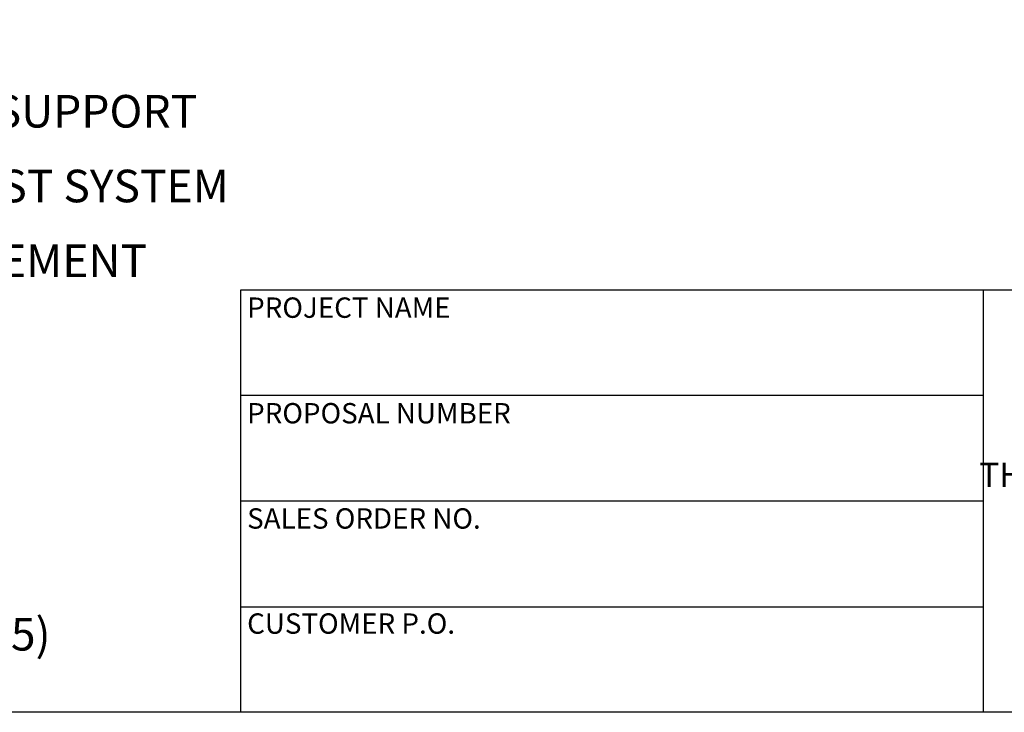
# Model space of a CAD drawing. Units: inches. Extents: x 2.5 to 52.5, y 2.5 to 39.4.
# Drawn here: x 12.2 to 24.8, y 2.5 to 11.4 of the extents above; entities that cross this region are included whole.
import ezdxf

# ---------------------------------------------------------------- set-up
doc = ezdxf.new("R2010")
doc.units = ezdxf.units.IN
doc.header["$LTSCALE"] = 5
doc.header["$MEASUREMENT"] = 0
doc.layers.add('FORMAT', color=7, linetype='Continuous')
doc.styles.add('SLDTEXTSTYLE0', font='TXT', dxfattribs={"width": 0.75})

# ---------------------------------------------------------------- blocks, each defined once
blk = doc.blocks.new('SW_NOTE_0')
at = {"layer": 'FORMAT', "color": 0, "attachment_point": 1, "style": 'SLDTEXTSTYLE0'}
for s, insert, char_height in [('NOTES:', (0, 0.537), 0.4167), ('%%d', (0.394, -0.418), 0.4167), ('DO NOT USE EQUIPMENT TO SUPPORT', (0.984, -0.418), 0.41667), ('OTHER PARTS OF THE EXHAUST SYSTEM', (0.984, -1.374), 0.41667), ('WITHOUT PROPER REINFORCEMENT', (0.984, -2.33), 0.41667), ('MATERIAL CONSTRUCTION:', (0, -3.285), 0.41667), ('%%d', (0.394, -4.241), 0.4167), ('ALUMINIZED STEEL', (0.984, -4.241), 0.41667), ('PAINT:', (0, -5.196), 0.4167), ('%%d', (0.394, -6.152), 0.4167), ('HIGH TEMPERATURE BLACK', (0.984, -6.152), 0.41667), ('(MIRATECH COATING SYSTEM 5)', (0.984, -7.107), 0.41667)]:
    blk.add_mtext(s, dxfattribs=dict(at, insert=insert, char_height=char_height))
blk = doc.blocks.new('SW_NOTE_0_1')
at = {"layer": 'FORMAT', "color": 0, "char_height": 0.3125, "attachment_point": 2, "style": 'SLDTEXTSTYLE0'}
for s, insert in [('THE INFORMATION CONTAINED IN', (3.32, 0.403)), ('THIS DRAWING IS THE SOLE PROPERTY', (3.34, -0.014)), ('OF MIRATECH GROUP, LLC.  ANY', (3.285, -0.43)), ('REPRODUCTION IN PART OR AS A', (3.294, -0.847)), ('WHOLE WITHOUT THE WRITTEN', (3.345, -1.264)), ('PERMISSION OF MIRATECH', (3.306, -1.68)), ('GROUP, LLC IS PROHIBITED.', (3.338, -2.097))]:
    blk.add_mtext(s, dxfattribs=dict(at, insert=insert))

msp = doc.modelspace()

# ---------------------------------------------------------------- linework, layer by layer
at = {"layer": 'FORMAT'}
for p, q in [((24.4999856, 7.9000078), (14.9999856, 7.9000078)), ((14.9999856, 7.9000078), (14.9999856, 6.5500078)), ((31.9999856, 7.9000078), (24.4999856, 7.9000078)), ((24.4999856, 7.9000078), (24.4999856, 2.5000078)), ((14.9999856, 6.5500078), (14.9999856, 2.5000078)), ((24.4999856, 6.5500078), (14.9999856, 6.5500078)), ((24.4999856, 5.2000078), (14.9999856, 5.2000078)), ((14.9999856, 3.8500078), (24.4999856, 3.8500078)), ((52.4999856, 2.5000078), (2.4999856, 2.5000078))]:
    msp.add_line(p, q, dxfattribs=at)

# ---------------------------------------------------------------- block references
for name, p in [('SW_NOTE_0', (3.1606312, 10.8131321)), ('SW_NOTE_0_1', (24.9725974, 5.7061977))]:
    msp.add_blockref(name, p, dxfattribs=at)

# ---------------------------------------------------------------- texts
at = {"layer": 'FORMAT', "char_height": 0.260416667, "attachment_point": 1, "style": 'SLDTEXTSTYLE0'}
for s, insert in [('PROJECT NAME', (15.083513, 7.8052965)), ('PROPOSAL NUMBER', (15.083513, 6.454987)), ('SALES ORDER NO.', (15.083513, 5.1092117)), ('CUSTOMER P.O.', (15.083513, 3.7652108))]:
    msp.add_mtext(s, dxfattribs=dict(at, insert=insert))

doc.saveas('drawing.dxf')
